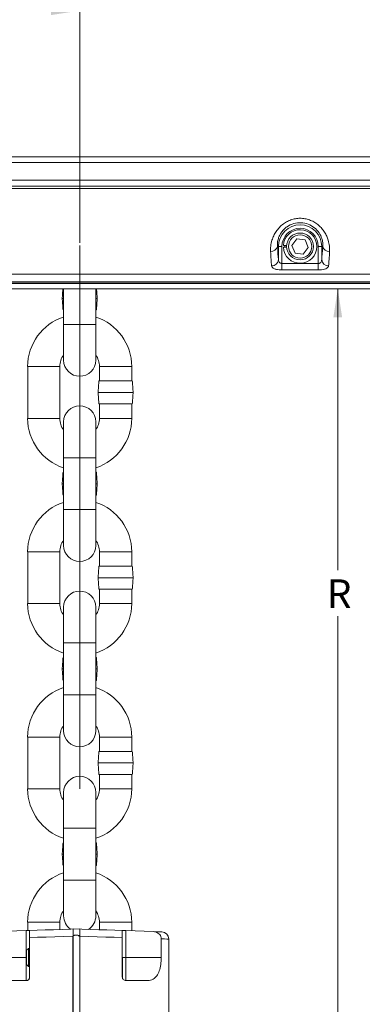
# Model space of a CAD drawing. Units: inches. Extents: x 0 to 108, y 0 to 72.
# Drawn here: x 21 to 27, y 21 to 39 of the extents above; entities that cross this region are included whole.
import ezdxf
from ezdxf.lldxf.tags import DXFTag

# ---------------------------------------------------------------- set-up
doc = ezdxf.new("R2010")
doc.units = ezdxf.units.IN
doc.header["$MEASUREMENT"] = 0
doc.styles.add('SLDTEXTSTYLE0', font='TXT', dxfattribs={"width": 0.75})
tags = doc.linetypes.add('CENTERX2', pattern=[0.8, 0.5, -0.1, 0.1, -0.1]).pattern_tags.tags
tags[10:11] = [DXFTag(74, 4), DXFTag(75, 0), DXFTag(340, '0'), DXFTag(46, 1.0), DXFTag(50, 0.0), DXFTag(44, 0.0), DXFTag(45, 0.0)]
tags[8:9] = [DXFTag(74, 4), DXFTag(75, 0), DXFTag(340, '0'), DXFTag(46, 1.0), DXFTag(50, 0.0), DXFTag(44, 0.0), DXFTag(45, 0.0)]
tags[6:7] = [DXFTag(74, 4), DXFTag(75, 0), DXFTag(340, '0'), DXFTag(46, 1.0), DXFTag(50, 0.0), DXFTag(44, 0.0), DXFTag(45, 0.0)]
tags[4:5] = [DXFTag(74, 4), DXFTag(75, 0), DXFTag(340, '0'), DXFTag(46, 1.0), DXFTag(50, 0.0), DXFTag(44, 0.0), DXFTag(45, 0.0)]
doc.dimstyles.new('SLDDIMSTYLE1', dxfattribs={"dimtxt": 0.5, "dimasz": 0.5, "dimexe": 0, "dimexo": 0.0625, "dimgap": 0.125, "dimtad": 0, "dimtih": 1, "dimtoh": 1, "dimrnd": 1e-09, "dimzin": 12, "dimdsep": 46, "dimtxsty": 'SLDTEXTSTYLE0', "dimsah": 1, "dimcen": 0.09, "dimadec": 0, "dimazin": 0, "dimtfac": 1, "dimtofl": 0, "dimtmove": 0, "dimatfit": 3, "dimfxl": 1, "dimtolj": 1, "dimtzin": 12, "dimarcsym": 0})

# ---------------------------------------------------------------- blocks, each defined once
blk = doc.blocks.new('*D13')
at = {"color": 7, "linetype": 'Continuous', "lineweight": 0}
for p, q in [((18.404, 48.306), (18.404, 38.746)), ((22.163, 34.811), (22.163, 38.996)), ((18.404, 38.871), (20.088, 38.871)), ((22.163, 38.871), (20.773, 38.871))]:
    blk.add_line(p, q, dxfattribs=at)
for points in [[(18.404, 38.871), (18.904, 38.794), (18.904, 38.948)], [(22.163, 38.871), (21.663, 38.948), (21.663, 38.794)]]:
    blk.add_solid(points, dxfattribs=at)
at = {"color": 7, "linetype": 'Continuous', "lineweight": 0, "insert": (20.151, 39.112), "char_height": 0.5, "attachment_point": 1, "style": 'SLDTEXTSTYLE0'}
blk.add_mtext('Q', dxfattribs=at)
blk = doc.blocks.new('*D18')
at = {"color": 7, "linetype": 'Continuous', "lineweight": 0}
for p, q in [((25.616, 34.005), (26.798, 34.005)), ((26.673, 34.005), (26.673, 29.087)), ((26.673, 15.841), (26.673, 28.279)), ((20.346, 15.841), (26.798, 15.841))]:
    blk.add_line(p, q, dxfattribs=at)
for points in [[(26.673, 34.005), (26.596, 33.505), (26.75, 33.505)], [(26.673, 15.841), (26.75, 16.341), (26.596, 16.341)]]:
    blk.add_solid(points, dxfattribs=at)
at = {"color": 7, "linetype": 'Continuous', "lineweight": 0, "insert": (26.48, 28.924), "char_height": 0.5, "attachment_point": 1, "style": 'SLDTEXTSTYLE0'}
blk.add_mtext('R', dxfattribs=at)

msp = doc.modelspace()

# ---------------------------------------------------------------- linework, layer by layer
at = {"color": 7, "linetype": 'Continuous', "lineweight": 15}
for p, q in [((20.483, 36.316), (31.921, 36.316)), ((20.483, 36.216), (31.921, 36.216)), ((20.483, 35.904), (31.921, 35.904)), ((31.921, 35.804), (20.483, 35.804)), ((20.483, 35.762), (31.921, 35.762)), ((25.872, 34.765), (25.959, 34.88)), ((25.959, 34.88), (26.102, 34.862)), ((26.102, 34.862), (26.158, 34.729)), ((25.619, 34.747), (25.637, 34.747)), ((25.637, 34.518), (25.637, 34.747)), ((25.637, 34.747), (25.697, 34.747)), ((25.697, 34.747), (25.697, 34.45)), ((25.722, 34.762), (25.781, 34.762)), ((25.781, 34.732), (25.722, 34.732)), ((25.75, 34.762), (25.75, 34.732)), ((25.928, 34.632), (25.872, 34.765)), ((25.928, 34.632), (26.071, 34.614)), ((26.071, 34.614), (26.158, 34.729)), ((26.393, 34.747), (26.333, 34.747)), ((26.333, 34.45), (26.333, 34.747)), ((26.41, 34.747), (26.393, 34.747)), ((26.393, 34.747), (26.393, 34.518)), ((25.697, 34.336), (25.697, 34.45)), ((25.697, 34.45), (26.333, 34.45)), ((26.333, 34.336), (26.333, 34.45)), ((26.333, 34.336), (25.697, 34.336)), ((31.921, 34.264), (20.483, 34.264)), ((31.921, 34.128), (20.483, 34.128)), ((20.623, 34.106), (32.085, 34.106)), ((20.623, 34.1), (31.935, 34.1)), ((20.623, 34.005), (25.566, 34.005)), ((27.303, 34.005), (25.566, 34.005)), ((21.858, 33.838), (21.883, 33.838)), ((22.445, 33.838), (22.47, 33.838)), ((21.872, 33.638), (21.883, 33.638)), ((22.445, 33.638), (22.456, 33.638)), ((21.883, 33.385), (21.883, 32.757)), ((22.445, 33.385), (21.883, 33.385)), ((22.445, 32.757), (22.445, 33.385)), ((21.536, 32.647), (21.255, 32.647)), ((21.817, 32.647), (21.536, 32.647)), ((22.51, 32.647), (22.791, 32.647)), ((22.791, 32.647), (23.072, 32.647)), ((22.499, 32.394), (22.791, 32.394)), ((22.791, 32.394), (23.083, 32.394)), ((22.485, 32.194), (22.791, 32.194)), ((22.791, 32.194), (23.097, 32.194)), ((22.499, 31.994), (22.791, 31.994)), ((22.791, 31.994), (23.083, 31.994)), ((21.536, 31.74), (21.255, 31.74)), ((21.817, 31.74), (21.536, 31.74)), ((22.51, 31.74), (22.791, 31.74)), ((22.791, 31.74), (23.072, 31.74)), ((21.883, 31.679), (21.883, 31.052)), ((22.445, 31.052), (22.445, 31.679)), ((22.445, 31.052), (21.883, 31.052)), ((21.872, 30.798), (21.883, 30.798)), ((22.445, 30.798), (22.456, 30.798)), ((21.858, 30.598), (21.883, 30.598)), ((22.445, 30.598), (22.47, 30.598)), ((21.872, 30.398), (21.883, 30.398)), ((22.445, 30.398), (22.456, 30.398)), ((21.883, 30.145), (21.883, 29.517)), ((22.445, 30.145), (21.883, 30.145)), ((22.445, 29.517), (22.445, 30.145)), ((21.536, 29.407), (21.255, 29.407)), ((21.817, 29.407), (21.536, 29.407)), ((22.51, 29.407), (22.791, 29.407)), ((22.791, 29.407), (23.072, 29.407)), ((22.499, 29.154), (22.791, 29.154)), ((22.791, 29.154), (23.083, 29.154)), ((22.485, 28.954), (22.791, 28.954)), ((22.791, 28.954), (23.097, 28.954)), ((22.499, 28.754), (22.791, 28.754)), ((22.791, 28.754), (23.083, 28.754)), ((21.536, 28.5), (21.255, 28.5)), ((21.817, 28.5), (21.536, 28.5)), ((21.883, 28.439), (21.883, 27.812)), ((22.445, 27.812), (22.445, 28.439)), ((22.51, 28.5), (22.791, 28.5)), ((22.791, 28.5), (23.072, 28.5)), ((22.445, 27.812), (21.883, 27.812)), ((21.872, 27.558), (21.883, 27.558)), ((22.445, 27.558), (22.456, 27.558)), ((21.858, 27.358), (21.883, 27.358)), ((22.445, 27.358), (22.47, 27.358)), ((21.872, 27.158), (21.883, 27.158)), ((22.445, 27.158), (22.456, 27.158)), ((21.883, 26.905), (21.883, 26.277)), ((22.445, 26.905), (21.883, 26.905)), ((22.445, 26.277), (22.445, 26.905)), ((21.536, 26.167), (21.255, 26.167)), ((21.817, 26.167), (21.536, 26.167)), ((22.51, 26.167), (22.791, 26.167)), ((22.791, 26.167), (23.072, 26.167)), ((22.499, 25.914), (22.791, 25.914)), ((22.791, 25.914), (23.083, 25.914)), ((22.485, 25.714), (22.791, 25.714)), ((22.791, 25.714), (23.097, 25.714)), ((22.499, 25.514), (22.791, 25.514)), ((22.791, 25.514), (23.083, 25.514)), ((21.536, 25.26), (21.255, 25.26)), ((21.817, 25.26), (21.536, 25.26)), ((21.883, 25.199), (21.883, 24.572)), ((22.445, 24.572), (22.445, 25.199)), ((22.51, 25.26), (22.791, 25.26)), ((22.791, 25.26), (23.072, 25.26)), ((22.445, 24.572), (21.883, 24.572)), ((21.872, 24.318), (21.883, 24.318)), ((22.445, 24.318), (22.456, 24.318)), ((21.858, 24.118), (21.883, 24.118)), ((22.445, 24.118), (22.47, 24.118)), ((21.872, 23.918), (21.883, 23.918)), ((22.445, 23.918), (22.456, 23.918)), ((21.883, 23.665), (21.883, 23.037)), ((22.445, 23.665), (21.883, 23.665)), ((22.445, 23.037), (22.445, 23.665)), ((21.536, 22.927), (21.255, 22.927)), ((21.817, 22.927), (21.536, 22.927)), ((22.51, 22.927), (22.791, 22.927)), ((22.791, 22.927), (23.072, 22.927)), ((21.226, 22.78), (20.741, 22.763)), ((21.226, 22.313), (21.226, 22.78)), ((22.97, 22.78), (22.97, 22.313)), ((22.97, 22.78), (23.455, 22.763)), ((21.289, 21.969), (21.289, 22.66)), ((22.046, 22.684), (22.046, 15.567)), ((22.048, 15.553), (22.048, 22.698)), ((22.164, 22.688), (22.164, 15.563)), ((22.908, 22.66), (22.908, 21.969)), ((23.587, 22.638), (23.587, 22.313)), ((21.236, 22.186), (21.236, 22.439)), ((21.266, 22.469), (21.266, 22.156)), ((20.609, 22.313), (21.226, 22.313)), ((21.226, 21.907), (21.226, 22.313)), ((21.236, 22.313), (21.226, 22.313)), ((22.91, 22.313), (22.91, 21.953)), ((22.97, 22.313), (22.91, 22.313)), ((22.97, 22.313), (22.97, 21.907)), ((23.587, 22.313), (22.97, 22.313)), ((21.287, 21.953), (21.287, 22.156)), ((20.853, 21.907), (21.226, 21.907)), ((23.344, 21.907), (22.97, 21.907))]:
    msp.add_line(p, q, dxfattribs=at)
at = {"color": 7, "linetype": 'CENTERX2', "lineweight": 0}
msp.add_line((22.163, 25.26), (22.163, 34.761), dxfattribs=at)
at = {"color": 7, "linetype": 'Continuous', "lineweight": 15, "flags": 128}
for points in [[(21.226, 22.78), (21.238, 22.781), (21.25, 22.781), (21.261, 22.781), (21.27, 22.782), (21.278, 22.782), (21.284, 22.782), (21.287, 22.782), (21.289, 22.782)], [(21.289, 22.782), (21.421, 22.787), (21.561, 22.792), (21.706, 22.797), (21.856, 22.802), (22.009, 22.807), (22.164, 22.813)], [(22.048, 22.812), (22.2, 22.807), (22.35, 22.802), (22.498, 22.797), (22.64, 22.792), (22.778, 22.787), (22.908, 22.782)], [(22.908, 22.782), (22.909, 22.782), (22.912, 22.782), (22.916, 22.782), (22.922, 22.782), (22.93, 22.782), (22.939, 22.781), (22.949, 22.781), (22.959, 22.781), (22.97, 22.78)], [(23.455, 22.763), (23.512, 22.761), (23.555, 22.76), (23.583, 22.759), (23.598, 22.758), (23.6, 22.758)], [(22.046, 22.684), (21.887, 22.679), (21.73, 22.674), (21.577, 22.669), (21.429, 22.664), (21.289, 22.66)], [(22.908, 22.66), (22.767, 22.664), (22.619, 22.669), (22.467, 22.674), (22.31, 22.679), (22.151, 22.684)], [(23.72, 22.633), (23.712, 22.634), (23.687, 22.634), (23.645, 22.636), (23.587, 22.638)]]:
    msp.add_lwpolyline(points, dxfattribs=at)
at = {"color": 7, "linetype": 'Continuous', "lineweight": 15}
for radius in [0.235, 0.204]:
    msp.add_circle((26.015, 34.747), radius, dxfattribs=at)
for centre, radius, start, end in [((26.015, 34.747), 0.378, 0, 180), ((26.015, 34.747), 0.318, 0, 180), ((26.015, 34.747), 0.293, 182.9345, 177.0655), ((25.509, 34.771), 0.113, 265.0274, 347.7133), ((26.521, 34.771), 0.113, 192.2867, 274.9726), ((25.52, 34.527), 0.118, 268.7273, 355.4153), ((26.51, 34.527), 0.118, 184.5847, 271.2727), ((22.163, 32.647), 0.909, 108.008, 180), ((22.163, 32.647), 0.909, 0, 71.9738), ((22.163, 32.647), 0.347, 144.1516, 180), ((22.164, 32.757), 0.281, 180, 0), ((22.163, 32.647), 0.346, 0, 35.7706), ((22.164, 31.679), 0.281, 0, 180), ((22.163, 31.74), 0.909, 180, 251.992), ((22.163, 31.74), 0.347, 180, 215.8484), ((22.163, 31.74), 0.346, 324.2294, 0), ((22.163, 31.74), 0.909, 288.0262, 0), ((22.163, 29.407), 0.909, 108.008, 180), ((22.163, 29.407), 0.909, 0, 71.9738), ((22.163, 29.407), 0.347, 144.1516, 180), ((22.164, 29.517), 0.281, 180, 0), ((22.163, 29.407), 0.346, 0, 35.7706), ((22.164, 28.439), 0.281, 0, 180), ((22.163, 28.5), 0.909, 180, 251.992), ((22.163, 28.5), 0.347, 180, 215.8484), ((22.163, 28.5), 0.346, 324.2294, 0), ((22.163, 28.5), 0.909, 288.0262, 0), ((22.163, 26.167), 0.909, 108.008, 180), ((22.163, 26.167), 0.909, 0, 71.9738), ((22.163, 26.167), 0.347, 144.1516, 180), ((22.163, 26.167), 0.346, 0, 35.7706), ((22.164, 26.277), 0.281, 180, 0), ((22.164, 25.199), 0.281, 0, 180), ((22.163, 25.26), 0.909, 180, 251.992), ((22.163, 25.26), 0.347, 180, 215.8484), ((22.163, 25.26), 0.346, 324.2294, 0), ((22.163, 25.26), 0.909, 288.0262, 0), ((22.163, 22.927), 0.909, 108.008, 180), ((22.163, 22.927), 0.909, 0, 71.9738), ((22.163, 22.927), 0.347, 144.1516, 180), ((22.163, 22.927), 0.346, 0, 35.7706), ((22.164, 23.037), 0.281, 180, 234.962), ((22.164, 23.037), 0.281, 303.4643, 0), ((23.595, 22.633), 0.125, 0.3194, 88)]:
    msp.add_arc(centre, radius, start, end, dxfattribs=at)
for centre, major_axis, ratio, start_param, end_param in [((25.548, 35.762), (0, 1.5), 0.048215, 2.397135, 2.693843), ((25.668, 35.762), (0, 1.38), 0.052408, 2.397135, 2.693843), ((26.361, 35.762), (0, 1.38), 0.052408, 3.589342, 3.88605), ((26.481, 35.762), (0, 1.5), 0.048215, 3.589342, 3.88605)]:
    msp.add_ellipse(centre, major_axis=major_axis, ratio=ratio, start_param=start_param, end_param=end_param, dxfattribs=at)
for points, knots in [([(25.499, 34.659), (25.499, 34.69), (25.499, 34.753), (25.518, 34.848), (25.551, 34.935), (25.594, 35.011), (25.651, 35.082), (25.718, 35.142), (25.793, 35.188), (25.871, 35.22), (25.953, 35.238), (26.036, 35.242), (26.119, 35.23), (26.199, 35.206), (26.273, 35.168), (26.34, 35.119), (26.397, 35.062), (26.445, 34.996), (26.482, 34.927), (26.512, 34.844), (26.531, 34.752), (26.531, 34.69), (26.53, 34.659)], [0, 0, 0, 0, 0.069032, 0.137966, 0.188648, 0.239287, 0.288994, 0.338662, 0.382625, 0.426572, 0.468671, 0.510765, 0.553109, 0.595459, 0.638608, 0.681775, 0.725981, 0.770213, 0.816781, 0.863379, 0.931642, 1, 1, 1, 1]), ([(26.41, 34.747), (26.411, 34.769), (26.412, 34.812), (26.396, 34.894), (26.353, 34.987), (26.271, 35.078), (26.16, 35.142), (26.032, 35.168), (25.901, 35.152), (25.8, 35.105), (25.733, 35.049), (25.689, 34.998), (25.656, 34.943), (25.631, 34.88), (25.617, 34.813), (25.619, 34.769), (25.619, 34.747)], [0, 0, 0, 0, 0.0709171, 0.1417003, 0.2345422, 0.3210697, 0.4055176, 0.489048, 0.5722015, 0.6583576, 0.7070774, 0.7558337, 0.8063556, 0.8569377, 0.9283991, 1, 1, 1, 1]), ([(25.637, 34.518), (25.638, 34.509), (25.64, 34.491), (25.651, 34.469), (25.667, 34.456), (25.681, 34.451), (25.69, 34.45), (25.694, 34.45), (25.697, 34.45)], [0, 0, 0, 0, 0.294694, 0.55558, 0.764798, 0.896149, 0.940818, 1, 1, 1, 1]), ([(26.333, 34.45), (26.338, 34.45), (26.345, 34.45), (26.357, 34.454), (26.371, 34.462), (26.384, 34.478), (26.391, 34.497), (26.392, 34.511), (26.393, 34.518)], [0, 0, 0, 0, 0.133844, 0.166282, 0.345623, 0.551638, 0.796146, 1, 1, 1, 1]), ([(25.697, 34.336), (25.69, 34.336), (25.663, 34.336), (25.615, 34.341), (25.563, 34.356), (25.526, 34.379), (25.52, 34.399), (25.517, 34.41)], [0, 0, 0, 0, 0.07075, 0.275127, 0.499159, 0.747624, 1, 1, 1, 1]), ([(26.513, 34.41), (26.511, 34.403), (26.507, 34.386), (26.484, 34.365), (26.444, 34.348), (26.392, 34.337), (26.352, 34.336), (26.333, 34.336)], [0, 0, 0, 0, 0.1721375, 0.3950792, 0.6034866, 0.8035068, 1, 1, 1, 1]), ([(21.289, 22.66), (21.289, 22.672), (21.289, 22.697), (21.289, 22.73), (21.289, 22.757), (21.289, 22.778), (21.289, 22.781), (21.289, 22.782)], [0, 0, 0, 0, 0.17593, 0.351574, 0.534896, 0.742171, 1, 1, 1, 1]), ([(22.048, 22.698), (22.048, 22.708), (22.048, 22.733), (22.048, 22.767), (22.048, 22.795), (22.048, 22.81), (22.048, 22.812), (22.048, 22.812)], [0, 0, 0, 0, 0.169082, 0.39646, 0.623753, 0.850917, 1, 1, 1, 1]), ([(22.164, 22.813), (22.164, 22.811), (22.164, 22.809), (22.164, 22.787), (22.164, 22.755), (22.164, 22.72), (22.164, 22.697), (22.164, 22.688)], [0, 0, 0, 0, 0.21454, 0.429076, 0.643677, 0.858398, 1, 1, 1, 1]), ([(22.908, 22.782), (22.908, 22.78), (22.908, 22.776), (22.908, 22.748), (22.908, 22.712), (22.908, 22.68), (22.908, 22.663), (22.908, 22.66)], [0, 0, 0, 0, 0.302221, 0.529603, 0.758266, 0.954654, 1, 1, 1, 1]), ([(23.587, 22.638), (23.586, 22.651), (23.583, 22.677), (23.563, 22.713), (23.532, 22.741), (23.494, 22.759), (23.467, 22.762), (23.455, 22.763)], [0, 0, 0, 0, 0.1973025, 0.3943683, 0.5981674, 0.8177346, 1, 1, 1, 1]), ([(22.164, 22.688), (22.164, 22.688), (22.163, 22.69), (22.162, 22.692), (22.158, 22.695), (22.141, 22.701), (22.117, 22.703), (22.092, 22.701), (22.076, 22.699), (22.066, 22.697), (22.058, 22.694), (22.052, 22.692), (22.048, 22.689), (22.047, 22.687), (22.046, 22.685), (22.046, 22.684), (22.046, 22.684)], [0, 0, 0, 0, 0.013307, 0.029442, 0.057306, 0.14042, 0.439563, 0.611594, 0.731169, 0.814376, 0.872548, 0.929624, 0.958306, 0.979383, 0.992905, 1, 1, 1, 1]), ([(22.151, 22.684), (22.15, 22.685), (22.15, 22.686), (22.149, 22.688), (22.144, 22.692), (22.124, 22.7), (22.091, 22.704), (22.062, 22.7), (22.048, 22.698)], [0, 0, 0, 0, 0.015602, 0.035998, 0.073082, 0.189401, 0.612355, 1, 1, 1, 1]), ([(23.587, 22.313), (23.586, 22.27), (23.583, 22.185), (23.556, 22.072), (23.511, 21.982), (23.445, 21.923), (23.384, 21.907), (23.348, 21.907), (23.344, 21.907)], [0, 0, 0, 0, 0.182821, 0.365532, 0.551312, 0.749113, 0.971675, 1, 1, 1, 1]), ([(21.289, 21.969), (21.288, 21.963), (21.287, 21.95), (21.278, 21.933), (21.266, 21.92), (21.248, 21.909), (21.234, 21.907), (21.226, 21.907)], [0, 0, 0, 0, 0.174755, 0.349154, 0.532782, 0.741655, 1, 1, 1, 1]), ([(22.97, 21.907), (22.961, 21.908), (22.944, 21.91), (22.924, 21.925), (22.912, 21.944), (22.908, 21.959), (22.908, 21.967), (22.908, 21.969)], [0, 0, 0, 0, 0.296938, 0.569186, 0.760363, 0.952267, 1, 1, 1, 1])]:
    msp.add_open_spline(points, degree=3, knots=knots, dxfattribs=at)
for points in [[(21.869, 34.005), (21.858, 33.838)], [(21.883, 34.005), (21.883, 33.385)], [(22.445, 33.385), (22.445, 34.005)], [(22.47, 33.838), (22.458, 34.005)], [(21.858, 33.838), (21.872, 33.638)], [(22.456, 33.638), (22.47, 33.838)], [(21.255, 32.647), (21.255, 31.74)], [(21.817, 31.74), (21.817, 32.647)], [(22.51, 32.647), (22.51, 32.394)], [(23.072, 32.394), (23.072, 32.647)], [(22.499, 32.394), (22.485, 32.194)], [(23.097, 32.194), (23.083, 32.394)], [(22.485, 32.194), (22.499, 31.994)], [(23.083, 31.994), (23.097, 32.194)], [(22.51, 31.994), (22.51, 31.74)], [(23.072, 31.74), (23.072, 31.994)], [(21.883, 31.052), (21.883, 30.145)], [(22.445, 30.145), (22.445, 31.052)], [(21.872, 30.798), (21.858, 30.598)], [(22.47, 30.598), (22.456, 30.798)], [(21.858, 30.598), (21.872, 30.398)], [(22.456, 30.398), (22.47, 30.598)], [(21.255, 29.407), (21.255, 28.5)], [(21.817, 28.5), (21.817, 29.407)], [(22.51, 29.407), (22.51, 29.154)], [(23.072, 29.154), (23.072, 29.407)], [(22.499, 29.154), (22.485, 28.954)], [(23.097, 28.954), (23.083, 29.154)], [(22.485, 28.954), (22.499, 28.754)], [(23.083, 28.754), (23.097, 28.954)], [(22.51, 28.754), (22.51, 28.5)], [(23.072, 28.5), (23.072, 28.754)], [(21.883, 27.812), (21.883, 26.905)], [(22.445, 26.905), (22.445, 27.812)], [(21.872, 27.558), (21.858, 27.358)], [(22.47, 27.358), (22.456, 27.558)], [(21.858, 27.358), (21.872, 27.158)], [(22.456, 27.158), (22.47, 27.358)], [(21.255, 26.167), (21.255, 25.26)], [(21.817, 25.26), (21.817, 26.167)], [(22.51, 26.167), (22.51, 25.914)], [(23.072, 25.914), (23.072, 26.167)], [(22.499, 25.914), (22.485, 25.714)], [(23.097, 25.714), (23.083, 25.914)], [(22.485, 25.714), (22.499, 25.514)], [(23.083, 25.514), (23.097, 25.714)], [(22.51, 25.514), (22.51, 25.26)], [(23.072, 25.26), (23.072, 25.514)], [(21.883, 24.572), (21.883, 23.665)], [(22.445, 23.665), (22.445, 24.572)], [(21.872, 24.318), (21.858, 24.118)], [(22.47, 24.118), (22.456, 24.318)], [(21.858, 24.118), (21.872, 23.918)], [(22.456, 23.918), (22.47, 24.118)], [(21.255, 22.927), (21.255, 22.781)], [(21.817, 22.801), (21.817, 22.927)], [(22.51, 22.927), (22.51, 22.796)], [(23.072, 22.777), (23.072, 22.927)], [(23.72, 15.618), (23.72, 22.633)], [(21.266, 22.469), (21.236, 22.439)], [(21.289, 22.469), (21.266, 22.469)], [(21.236, 22.186), (21.266, 22.156)], [(21.266, 22.156), (21.289, 22.156)]]:
    msp.add_open_spline(points, degree=1, dxfattribs=at)

# ---------------------------------------------------------------- dimensions: what is measured, and where the dimension line sits
at = {"color": 7, "linetype": 'Continuous', "lineweight": 0}
dim = msp.add_linear_dim(base=(22.163, 38.871), p1=(18.404, 48.356), p2=(22.163, 34.761), text='Q', dimstyle='SLDDIMSTYLE1', dxfattribs=at)
dim.commit()
dim.dimension.update_dxf_attribs({"geometry": '*D13', "text_midpoint": (20.43, 38.871)})
dim = msp.add_linear_dim(base=(26.673, 34.005), p1=(20.296, 15.841), p2=(25.566, 34.005), angle=90, text='R', dimstyle='SLDDIMSTYLE1', dxfattribs=at)
dim.commit()
dim.dimension.update_dxf_attribs({"geometry": '*D18', "text_midpoint": (26.673, 28.683)})

doc.saveas('drawing.dxf')
